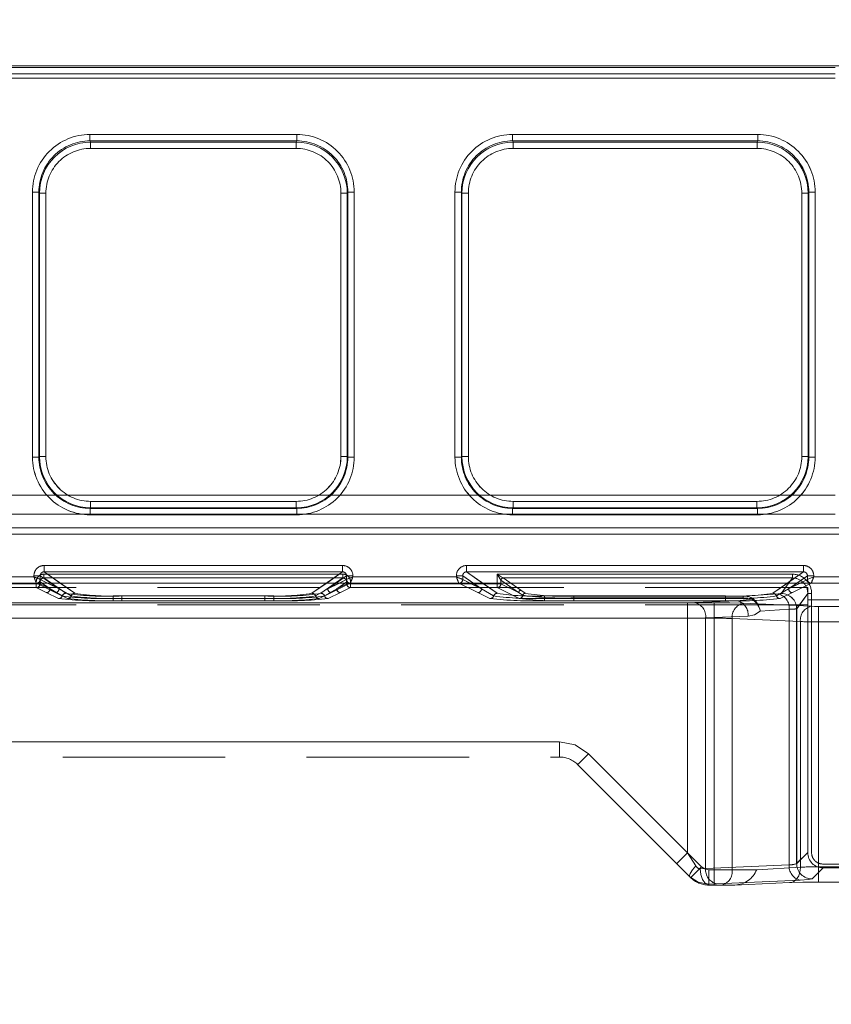
# Model space of a CAD drawing. Units: millimetres. Extents: x 0 to 507, y -3 to 297.
# Drawn here: x 183 to 190, y 241 to 249 of the extents above; entities that cross this region are included whole.
import ezdxf

# ---------------------------------------------------------------- set-up
doc = ezdxf.new("R2010")
doc.units = ezdxf.units.MM
doc.linetypes.add('HIDDEN', pattern=[1.905, 1.27, -0.635])
doc.linetypes.add('PHANTOM', pattern=[12.7, 6.35, -1.27, 1.27, -1.27, 1.27, -1.27])
doc.layers.add('FORMAT', color=7, linetype='Continuous')
doc.styles.add('SLDTEXTSTYLE4', font='TXT', dxfattribs={"width": 0.75})
doc.dimstyles.new('SLDDIMSTYLE0', dxfattribs={"dimtxt": 3, "dimasz": 3, "dimexe": 0, "dimexo": 0.0625, "dimgap": 0.75, "dimtad": 2, "dimlfac": 10, "dimrnd": 1e-09, "dimzin": 12, "dimdsep": 46, "dimtxsty": 'SLDTEXTSTYLE4', "dimsah": 1, "dimcen": 0.09, "dimadec": 0, "dimazin": 3, "dimtfac": 1, "dimtofl": 0, "dimtmove": 0, "dimatfit": 3, "dimfxl": 0, "dimfrac": 2, "dimtolj": 1, "dimtzin": 12, "dimarcsym": 0})

# ---------------------------------------------------------------- blocks, each defined once
blk = doc.blocks.new('_D_9')
at = {"layer": 'FORMAT'}
for p, q in [((102.5258, 241.3338), (102.5258, 255.0651)), ((202.5258, 244.6249), (202.5258, 255.0651)), ((102.5258, 254.0651), (202.5258, 254.0651))]:
    blk.add_line(p, q, dxfattribs=at)
for points in [[(102.5258, 254.0651), (105.5258, 253.3151), (105.5258, 254.8151)], [(202.5258, 254.0651), (199.5258, 254.8151), (199.5258, 253.3151)]]:
    blk.add_solid(points, dxfattribs=at)
at = {"layer": 'FORMAT', "insert": (146.187, 257.9323, 0.01), "char_height": 3, "attachment_point": 1, "style": 'SLDTEXTSTYLE4'}
blk.add_mtext('1000', dxfattribs=at)

msp = doc.modelspace()

# ---------------------------------------------------------------- linework, layer by layer
at = {"color": 7, "linetype": 'Continuous', "lineweight": 15}
for p, q in [((152.5258, 248.6658), (202.4258, 248.6658)), ((202.5258, 244.6249), (102.5258, 244.6249))]:
    msp.add_line(p, q, dxfattribs=at)
at = {"color": 8, "linetype": 'PHANTOM', "lineweight": 0}
for p, q in [((152.5258, 248.6514), (202.4258, 248.6514)), ((202.4258, 248.6014), (152.5258, 248.6014)), ((183.9036, 248.1289), (185.5194, 248.1289)), ((183.9036, 248.1289), (183.9036, 248.0791)), ((183.9036, 248.0791), (185.5194, 248.0791)), ((183.9084, 248.0696), (183.9036, 248.0791)), ((185.5147, 248.0696), (183.9084, 248.0696)), ((183.9084, 248.0198), (183.9084, 248.0696)), ((185.5194, 248.0791), (185.5147, 248.0696)), ((185.5147, 248.0696), (185.5147, 248.0198)), ((185.5194, 248.0791), (185.5194, 248.1289)), ((187.2036, 248.1289), (189.1194, 248.1289)), ((187.2036, 248.1289), (187.2036, 248.0791)), ((187.2036, 248.0791), (189.1194, 248.0791)), ((187.2084, 248.0696), (187.2036, 248.0791)), ((189.1146, 248.0696), (187.2084, 248.0696)), ((187.2084, 248.0198), (187.2084, 248.0696)), ((189.1146, 248.0696), (189.1194, 248.0791)), ((189.1146, 248.0696), (189.1146, 248.0198)), ((189.1194, 248.0791), (189.1194, 248.1289)), ((185.5147, 248.0198), (183.9084, 248.0198)), ((189.1146, 248.0198), (187.2084, 248.0198)), ((183.4549, 245.6078), (183.4549, 247.6789)), ((183.5049, 247.6789), (183.4549, 247.6789)), ((183.5049, 245.6078), (183.5049, 247.6789)), ((183.5094, 247.6698), (183.5049, 247.6789)), ((185.9136, 247.6698), (185.9182, 247.6789)), ((185.9182, 247.6789), (185.9182, 245.6078)), ((185.9681, 247.6789), (185.9182, 247.6789)), ((185.9681, 247.6789), (185.9681, 245.6078)), ((186.7549, 245.6078), (186.7549, 247.6789)), ((186.8049, 247.6789), (186.7549, 247.6789)), ((186.8049, 245.6078), (186.8049, 247.6789)), ((186.8049, 247.6789), (186.8094, 247.6698)), ((189.5136, 247.6698), (189.5182, 247.6789)), ((189.5182, 247.6789), (189.5182, 245.6078)), ((189.5681, 247.6789), (189.5182, 247.6789)), ((189.5681, 247.6789), (189.5681, 245.6078)), ((183.5094, 247.6698), (183.5094, 245.6123)), ((183.5094, 247.6698), (183.5594, 247.6698)), ((183.5594, 247.6698), (183.5594, 245.6123)), ((185.8636, 247.6698), (185.9136, 247.6698)), ((185.8636, 245.6123), (185.8636, 247.6698)), ((185.9136, 245.6123), (185.9136, 247.6698)), ((186.8094, 247.6698), (186.8094, 245.6123)), ((186.8094, 247.6698), (186.8594, 247.6698)), ((186.8594, 247.6698), (186.8594, 245.6123)), ((189.4637, 247.6698), (189.5136, 247.6698)), ((189.4637, 245.6123), (189.4637, 247.6698)), ((189.5136, 245.6123), (189.5136, 247.6698)), ((183.4549, 245.6078), (183.5049, 245.6078)), ((183.5094, 245.6123), (183.5049, 245.6078)), ((183.5594, 245.6123), (183.5094, 245.6123)), ((185.9136, 245.6123), (185.8636, 245.6123)), ((185.9136, 245.6123), (185.9182, 245.6078)), ((185.9182, 245.6078), (185.9681, 245.6078)), ((186.7549, 245.6078), (186.8049, 245.6078)), ((186.8094, 245.6123), (186.8049, 245.6078)), ((186.8594, 245.6123), (186.8094, 245.6123)), ((189.5136, 245.6123), (189.4637, 245.6123)), ((189.5136, 245.6123), (189.5182, 245.6078)), ((189.5182, 245.6078), (189.5681, 245.6078)), ((183.909, 245.2127), (183.9045, 245.2082)), ((183.909, 245.2127), (183.909, 245.2627)), ((183.909, 245.2627), (185.514, 245.2627)), ((183.909, 245.2127), (185.514, 245.2127)), ((185.514, 245.2627), (185.514, 245.2127)), ((185.514, 245.2127), (185.5185, 245.2082)), ((187.209, 245.2127), (187.2045, 245.2082)), ((187.209, 245.2127), (187.209, 245.2627)), ((187.209, 245.2627), (189.114, 245.2627)), ((187.209, 245.2127), (189.114, 245.2127)), ((189.114, 245.2627), (189.114, 245.2127)), ((189.114, 245.2127), (189.1185, 245.2082)), ((185.5185, 245.2082), (183.9045, 245.2082)), ((183.9045, 245.2082), (183.9045, 245.1582)), ((185.5185, 245.1582), (183.9045, 245.1582)), ((185.5185, 245.1582), (185.5185, 245.2082)), ((189.1185, 245.2082), (187.2045, 245.2082)), ((187.2045, 245.2082), (187.2045, 245.1582)), ((189.1185, 245.1582), (187.2045, 245.1582)), ((189.1185, 245.1582), (189.1185, 245.2082)), ((183.5456, 244.7619), (185.8775, 244.7619)), ((183.5456, 244.7619), (183.5456, 244.7119)), ((185.8775, 244.7119), (185.8775, 244.7619)), ((186.8456, 244.7619), (189.4775, 244.7619)), ((186.8456, 244.7619), (186.8456, 244.7119)), ((189.4775, 244.7119), (189.4775, 244.7619)), ((182.3573, 244.6727), (183.4657, 244.6727)), ((183.4657, 244.6727), (183.4657, 244.6821)), ((183.5155, 244.6821), (183.4657, 244.6821)), ((183.5155, 244.6821), (183.5155, 244.6528)), ((183.5974, 244.6249), (183.5155, 244.6821)), ((183.5456, 244.7119), (185.8775, 244.7119)), ((183.5456, 244.7119), (183.6701, 244.6249)), ((185.7529, 244.6249), (185.8775, 244.7119)), ((185.9075, 244.6821), (185.8256, 244.6249)), ((185.9075, 244.6528), (185.9075, 244.6821)), ((185.9573, 244.6821), (185.9075, 244.6821)), ((185.9573, 244.6821), (185.9573, 244.6727)), ((185.9573, 244.6727), (186.7657, 244.6727)), ((186.7657, 244.6727), (186.7657, 244.6821)), ((186.8155, 244.6821), (186.7657, 244.6821)), ((186.8155, 244.6528), (186.8155, 244.6821)), ((186.8155, 244.6821), (186.8974, 244.6249)), ((186.8456, 244.7119), (189.4775, 244.7119)), ((186.8456, 244.7119), (186.9701, 244.6249)), ((189.3529, 244.6249), (189.4775, 244.7119)), ((189.5075, 244.6821), (189.4256, 244.6249)), ((189.5075, 244.6528), (189.5075, 244.6821)), ((189.5573, 244.6821), (189.5075, 244.6821)), ((189.5573, 244.6821), (189.5573, 244.6727)), ((189.5573, 244.6727), (190.3657, 244.6727)), ((183.5155, 244.6528), (183.5156, 244.6528)), ((183.5715, 244.6249), (183.5156, 244.6528)), ((185.9074, 244.6528), (185.8516, 244.6249)), ((185.9074, 244.6528), (185.9075, 244.6528)), ((186.8155, 244.6528), (186.8156, 244.6528)), ((186.8715, 244.6249), (186.8156, 244.6528)), ((189.5074, 244.6528), (189.4516, 244.6249)), ((189.5074, 244.6528), (189.5075, 244.6528))]:
    msp.add_line(p, q, dxfattribs=at)
at = {"color": 7, "linetype": 'PHANTOM', "lineweight": 0}
for p, q in [((202.4258, 248.6514), (152.5258, 248.6514)), ((152.5258, 248.6014), (202.4258, 248.6014)), ((152.5258, 248.5676), (202.4258, 248.5676)), ((202.4258, 248.5676), (152.5258, 248.5676)), ((183.9037, 248.1289), (183.9037, 248.0791)), ((185.5194, 248.1289), (183.9037, 248.1289)), ((183.9084, 248.0696), (183.9037, 248.0791)), ((185.5194, 248.0791), (183.9037, 248.0791)), ((183.9084, 248.0198), (183.9084, 248.0696)), ((185.5147, 248.0696), (183.9084, 248.0696)), ((185.5194, 248.0791), (185.5147, 248.0696)), ((185.5147, 248.0198), (185.5147, 248.0696)), ((185.5194, 248.1289), (185.5194, 248.0791)), ((187.2037, 248.0791), (187.2037, 248.1289)), ((189.1194, 248.1289), (187.2037, 248.1289)), ((187.2084, 248.0696), (187.2037, 248.0791)), ((189.1194, 248.0791), (187.2037, 248.0791)), ((187.2084, 248.0696), (187.2084, 248.0198)), ((189.1147, 248.0696), (187.2084, 248.0696)), ((189.1194, 248.0791), (189.1147, 248.0696)), ((189.1147, 248.0198), (189.1147, 248.0696)), ((189.1194, 248.1289), (189.1194, 248.0791)), ((183.9084, 248.0198), (185.5147, 248.0198)), ((187.2084, 248.0198), (189.1147, 248.0198)), ((183.455, 247.6789), (183.5049, 247.6789)), ((183.455, 247.6789), (183.455, 245.6078)), ((183.5049, 247.6789), (183.5095, 247.6698)), ((183.5049, 247.6789), (183.5049, 245.6078)), ((185.9136, 247.6698), (185.9182, 247.6789)), ((185.9182, 245.6078), (185.9182, 247.6789)), ((185.9182, 247.6789), (185.9681, 247.6789)), ((185.9681, 245.6078), (185.9681, 247.6789)), ((186.755, 247.6789), (186.8049, 247.6789)), ((186.755, 247.6789), (186.755, 245.6078)), ((186.8049, 247.6789), (186.8095, 247.6698)), ((186.8049, 247.6789), (186.8049, 245.6078)), ((189.5136, 247.6698), (189.5182, 247.6789)), ((189.5182, 245.6078), (189.5182, 247.6789)), ((189.5681, 247.6789), (189.5182, 247.6789)), ((189.5681, 245.6078), (189.5681, 247.6789)), ((183.5594, 247.6698), (183.5095, 247.6698)), ((183.5095, 247.6698), (183.5095, 245.6123)), ((183.5594, 245.6123), (183.5594, 247.6698)), ((185.8637, 247.6698), (185.8637, 245.6123)), ((185.9136, 247.6698), (185.8637, 247.6698)), ((185.9136, 245.6123), (185.9136, 247.6698)), ((186.8594, 247.6698), (186.8095, 247.6698)), ((186.8095, 247.6698), (186.8095, 245.6123)), ((186.8594, 245.6123), (186.8594, 247.6698)), ((189.4637, 247.6698), (189.4637, 245.6123)), ((189.4637, 247.6698), (189.5136, 247.6698)), ((189.5136, 245.6123), (189.5136, 247.6698)), ((183.455, 245.6078), (183.5049, 245.6078)), ((183.5095, 245.6123), (183.5049, 245.6078)), ((183.5594, 245.6123), (183.5095, 245.6123)), ((185.8637, 245.6123), (185.9136, 245.6123)), ((185.9182, 245.6078), (185.9136, 245.6123)), ((185.9681, 245.6078), (185.9182, 245.6078)), ((186.755, 245.6078), (186.8049, 245.6078)), ((186.8095, 245.6123), (186.8049, 245.6078)), ((186.8594, 245.6123), (186.8095, 245.6123)), ((189.4637, 245.6123), (189.5136, 245.6123)), ((189.5182, 245.6078), (189.5136, 245.6123)), ((189.5681, 245.6078), (189.5182, 245.6078)), ((202.4258, 245.3103), (152.5258, 245.3103)), ((152.5258, 245.3103), (202.4258, 245.3103)), ((183.9045, 245.2082), (183.9091, 245.2127)), ((185.514, 245.2627), (183.9091, 245.2627)), ((183.9091, 245.2627), (183.9091, 245.2127)), ((183.9091, 245.2127), (185.514, 245.2127)), ((185.514, 245.2627), (185.514, 245.2127)), ((185.514, 245.2127), (185.5186, 245.2082)), ((187.2045, 245.2082), (187.2091, 245.2127)), ((189.114, 245.2627), (187.2091, 245.2627)), ((187.2091, 245.2627), (187.2091, 245.2127)), ((187.2091, 245.2127), (189.114, 245.2127)), ((189.114, 245.2627), (189.114, 245.2127)), ((189.114, 245.2127), (189.1186, 245.2082)), ((152.5258, 245.163), (202.4258, 245.163)), ((202.4258, 245.163), (152.5258, 245.163)), ((183.9045, 245.2082), (185.5186, 245.2082)), ((183.9045, 245.1582), (183.9045, 245.2082)), ((183.9045, 245.1582), (185.5186, 245.1582)), ((185.5186, 245.1582), (185.5186, 245.2082)), ((187.2045, 245.2082), (189.1186, 245.2082)), ((187.2045, 245.1582), (187.2045, 245.2082)), ((187.2045, 245.1582), (189.1186, 245.1582)), ((189.1186, 245.1582), (189.1186, 245.2082)), ((189.7588, 245.0557), (165.1928, 245.0557)), ((165.1928, 245.0557), (189.7588, 245.0557)), ((165.1928, 245.0057), (189.7588, 245.0057)), ((189.7588, 245.0057), (165.1928, 245.0057)), ((183.5456, 244.7619), (183.5456, 244.7119)), ((185.8775, 244.7619), (183.5456, 244.7619)), ((185.8775, 244.7619), (185.8775, 244.7119)), ((186.8456, 244.7619), (186.8456, 244.7119)), ((189.4775, 244.7619), (186.8456, 244.7619)), ((189.4775, 244.7619), (189.4775, 244.7119)), ((183.4657, 244.6727), (182.3574, 244.6727)), ((183.4657, 244.6821), (183.5155, 244.6821)), ((183.4657, 244.6821), (183.4657, 244.6727)), ((183.6622, 244.5796), (183.5155, 244.6821)), ((183.5155, 244.6821), (183.5155, 244.6528)), ((183.5439, 244.6642), (183.5439, 244.6941)), ((185.8791, 244.6941), (183.5439, 244.6941)), ((183.544, 244.6941), (185.8791, 244.6941)), ((183.544, 244.6941), (183.544, 244.6642)), ((183.5456, 244.7119), (183.7852, 244.5445)), ((185.8775, 244.7119), (183.5456, 244.7119)), ((185.6379, 244.5445), (185.8775, 244.7119)), ((185.7609, 244.5796), (185.9076, 244.6821)), ((185.8791, 244.6941), (185.8791, 244.6642)), ((185.8791, 244.6941), (185.8791, 244.6642)), ((185.9574, 244.6821), (185.9076, 244.6821)), ((185.9076, 244.6528), (185.9076, 244.6821)), ((185.9574, 244.6727), (185.9574, 244.6821)), ((186.7657, 244.6727), (185.9574, 244.6727)), ((186.7657, 244.6821), (186.8155, 244.6821)), ((186.7657, 244.6821), (186.7657, 244.6727)), ((186.8155, 244.6821), (186.9622, 244.5796)), ((186.8155, 244.6528), (186.8155, 244.6821)), ((186.8456, 244.7119), (187.0852, 244.5445)), ((189.4775, 244.7119), (186.8456, 244.7119)), ((187.084, 244.6941), (187.084, 244.6187)), ((189.3905, 244.6941), (187.084, 244.6941)), ((187.0841, 244.6941), (189.3905, 244.6941)), ((187.0841, 244.6187), (187.0841, 244.6941)), ((189.2379, 244.5445), (189.4775, 244.7119)), ((189.3609, 244.5796), (189.5076, 244.6821)), ((189.3905, 244.6941), (189.3905, 244.6642)), ((189.3905, 244.6941), (189.3905, 244.6642)), ((189.5574, 244.6821), (189.5076, 244.6821)), ((189.5076, 244.6528), (189.5076, 244.6821)), ((189.5574, 244.6727), (189.5574, 244.6821)), ((190.3657, 244.6727), (189.5574, 244.6727)), ((183.4857, 244.6228), (182.3373, 244.6228)), ((183.4857, 244.6228), (182.3374, 244.6228)), ((183.484, 244.6187), (182.339, 244.6187)), ((182.339, 244.6187), (183.4841, 244.6187)), ((183.484, 244.6187), (183.484, 244.5887)), ((183.5139, 244.6187), (183.484, 244.6187)), ((183.4841, 244.6187), (183.5139, 244.6187)), ((183.4841, 244.5887), (183.4841, 244.6187)), ((183.6322, 244.5497), (183.4857, 244.6228)), ((183.6323, 244.5497), (183.4857, 244.6228)), ((183.5139, 244.6343), (183.5921, 244.5796)), ((183.5139, 244.6343), (183.5139, 244.6187)), ((183.5139, 244.6343), (183.5139, 244.6187)), ((183.5922, 244.5796), (183.5139, 244.6343)), ((183.5139, 244.6187), (183.5921, 244.5796)), ((183.5922, 244.5796), (183.5139, 244.6187)), ((183.5155, 244.6528), (183.5156, 244.6528)), ((183.5156, 244.6528), (183.6622, 244.5796)), ((183.5439, 244.6642), (183.7151, 244.5445)), ((185.8791, 244.6642), (183.5439, 244.6642)), ((183.544, 244.6642), (185.8791, 244.6642)), ((183.544, 244.6642), (183.7152, 244.5445)), ((183.6621, 244.5796), (183.5715, 244.6249)), ((183.6621, 244.5796), (183.5974, 244.6249)), ((183.6701, 244.6249), (183.7851, 244.5445)), ((185.6379, 244.5445), (185.7529, 244.6249)), ((185.7079, 244.5445), (185.8791, 244.6642)), ((185.7079, 244.5445), (185.8791, 244.6642)), ((185.7609, 244.5796), (185.9075, 244.6528)), ((185.8256, 244.6249), (185.7609, 244.5796)), ((185.8516, 244.6249), (185.7609, 244.5796)), ((185.9373, 244.6228), (185.7908, 244.5497)), ((185.9374, 244.6228), (185.7908, 244.5497)), ((185.8309, 244.5796), (185.9091, 244.6343)), ((185.9092, 244.6343), (185.8309, 244.5796)), ((185.8309, 244.5796), (185.9091, 244.6187)), ((185.9092, 244.6187), (185.8309, 244.5796)), ((185.9075, 244.6528), (185.9076, 244.6528)), ((185.9091, 244.6187), (185.9091, 244.6343)), ((185.939, 244.6187), (185.9091, 244.6187)), ((185.9092, 244.6187), (185.9092, 244.6343)), ((185.9092, 244.6187), (185.939, 244.6187)), ((186.7857, 244.6228), (185.9373, 244.6228)), ((186.7857, 244.6228), (185.9374, 244.6228)), ((185.939, 244.5887), (185.939, 244.6187)), ((187.084, 244.6187), (185.939, 244.6187)), ((185.939, 244.6187), (187.0841, 244.6187)), ((185.939, 244.6187), (185.939, 244.5887)), ((186.9322, 244.5497), (186.7857, 244.6228)), ((186.9323, 244.5497), (186.7857, 244.6228)), ((186.8155, 244.6528), (186.8156, 244.6528)), ((186.8156, 244.6528), (186.9622, 244.5796)), ((186.9621, 244.5796), (186.8715, 244.6249)), ((186.8974, 244.6249), (186.9621, 244.5796)), ((186.9701, 244.6249), (187.0851, 244.5445)), ((187.084, 244.6187), (187.084, 244.5887)), ((187.1139, 244.6187), (187.084, 244.6187)), ((187.0841, 244.6187), (187.1139, 244.6187)), ((187.0841, 244.5887), (187.0841, 244.6187)), ((187.114, 244.6462), (187.1139, 244.6463)), ((187.1139, 244.6463), (187.1139, 244.6187)), ((187.1139, 244.6463), (187.1139, 244.6187)), ((187.1141, 244.6462), (187.1139, 244.6463)), ((187.1139, 244.6187), (187.2519, 244.5498)), ((187.252, 244.5498), (187.1139, 244.6187)), ((187.114, 244.6462), (187.2519, 244.5498)), ((187.252, 244.5498), (187.1141, 244.6462)), ((187.132, 244.6642), (187.2699, 244.5678)), ((189.3905, 244.6642), (187.132, 244.6642)), ((187.132, 244.6642), (189.3905, 244.6642)), ((187.132, 244.6642), (187.2699, 244.5678)), ((189.2379, 244.5445), (189.3529, 244.6249)), ((189.304, 244.5431), (189.3905, 244.6642)), ((189.3041, 244.5431), (189.3905, 244.6642)), ((189.3609, 244.5796), (189.5075, 244.6528)), ((189.4256, 244.6249), (189.3609, 244.5796)), ((189.4516, 244.6249), (189.3609, 244.5796)), ((189.5373, 244.6228), (189.3908, 244.5497)), ((189.5374, 244.6228), (189.3908, 244.5497)), ((189.5075, 244.6528), (189.5076, 244.6528)), ((190.3857, 244.6228), (189.5373, 244.6228)), ((190.3857, 244.6228), (189.5374, 244.6228)), ((183.484, 244.5887), (182.339, 244.5887)), ((182.339, 244.5887), (183.4841, 244.5887)), ((183.484, 244.5887), (183.5623, 244.5497)), ((183.4841, 244.5887), (183.5623, 244.5497)), ((183.5623, 244.5497), (183.6584, 244.5032)), ((183.5623, 244.5497), (183.6584, 244.5032)), ((183.6868, 244.5238), (183.5921, 244.5796)), ((183.6868, 244.5238), (183.5922, 244.5796)), ((183.7284, 244.5032), (183.6322, 244.5497)), ((183.7284, 244.5032), (183.6323, 244.5497)), ((183.6621, 244.5796), (183.7568, 244.5238)), ((183.6622, 244.5796), (183.7568, 244.5238)), ((184.0837, 244.5239), (184.0837, 244.5051)), ((184.0837, 244.5239), (185.3393, 244.5239)), ((184.0838, 244.5239), (185.3393, 244.5239)), ((184.0838, 244.5051), (184.0838, 244.5239)), ((184.1537, 244.5239), (185.2693, 244.5239)), ((184.1537, 244.5051), (184.1537, 244.5239)), ((184.1538, 244.5051), (184.1538, 244.5239)), ((184.1538, 244.5239), (185.2693, 244.5239)), ((185.2693, 244.5239), (185.2693, 244.5051)), ((185.2693, 244.5051), (185.2693, 244.5239)), ((185.3393, 244.5051), (185.3393, 244.5239)), ((185.3393, 244.5051), (185.3393, 244.5239)), ((185.6663, 244.5238), (185.7609, 244.5796)), ((185.6663, 244.5238), (185.7609, 244.5796)), ((185.7908, 244.5497), (185.6946, 244.5032)), ((185.7908, 244.5497), (185.6947, 244.5032)), ((185.8309, 244.5796), (185.7363, 244.5238)), ((185.8309, 244.5796), (185.7363, 244.5238)), ((185.7646, 244.5032), (185.8608, 244.5497)), ((185.7647, 244.5032), (185.8608, 244.5497)), ((185.8608, 244.5497), (185.939, 244.5887)), ((185.8608, 244.5497), (185.939, 244.5887)), ((187.084, 244.5887), (185.939, 244.5887)), ((185.939, 244.5887), (187.0841, 244.5887)), ((187.0284, 244.5032), (186.9322, 244.5497)), ((187.0284, 244.5032), (186.9323, 244.5497)), ((186.9621, 244.5796), (187.0568, 244.5238)), ((186.9622, 244.5796), (187.0568, 244.5238)), ((187.084, 244.5887), (187.2555, 244.5031)), ((187.0841, 244.5887), (187.2555, 244.5031)), ((187.2519, 244.5498), (187.285, 244.5289)), ((187.2851, 244.5289), (187.252, 244.5498)), ((187.2699, 244.5678), (187.3028, 244.5444)), ((187.2699, 244.5678), (187.3028, 244.5444)), ((187.4537, 244.5239), (188.8693, 244.5239)), ((187.4537, 244.5051), (187.4537, 244.5239)), ((187.4538, 244.5051), (187.4538, 244.5239)), ((187.4538, 244.5239), (188.8693, 244.5239)), ((187.6839, 244.523), (187.6839, 244.5091)), ((187.6839, 244.523), (189.0059, 244.523)), ((187.6839, 244.523), (189.006, 244.523)), ((187.6839, 244.523), (187.6839, 244.5091)), ((188.8693, 244.5239), (188.8693, 244.5051)), ((188.8693, 244.5051), (188.8693, 244.5239)), ((189.0059, 244.523), (189.2807, 244.5398)), ((189.0059, 244.5091), (189.0059, 244.523)), ((189.006, 244.523), (189.2807, 244.5398)), ((189.006, 244.523), (189.006, 244.5091)), ((189.2663, 244.5238), (189.3609, 244.5796)), ((189.2663, 244.5238), (189.3609, 244.5796)), ((189.3908, 244.5497), (189.2946, 244.5032)), ((189.3908, 244.5497), (189.2947, 244.5032)), ((189.4239, 244.4233), (189.5103, 244.5442)), ((189.424, 244.4233), (189.5103, 244.5442)), ((189.5103, 242.5195), (189.5103, 244.5442)), ((189.5103, 244.5442), (189.5402, 244.5442)), ((189.5403, 244.5442), (189.5103, 244.5442)), ((189.5402, 242.5195), (189.5402, 244.5442)), ((189.5403, 244.5442), (189.5403, 242.5195)), ((177.7657, 244.4705), (188.7787, 244.4705)), ((188.5716, 244.4705), (177.7657, 244.4705)), ((188.5716, 244.4705), (177.7657, 244.4705)), ((177.7657, 244.4705), (188.7787, 244.4705)), ((184.0837, 244.4863), (184.0837, 244.5051)), ((184.0837, 244.5051), (185.3393, 244.5051)), ((184.0837, 244.4863), (185.3393, 244.4863)), ((184.0838, 244.5051), (184.0838, 244.4863)), ((185.3393, 244.5051), (184.0838, 244.5051)), ((184.0838, 244.4863), (185.3393, 244.4863)), ((184.1537, 244.5051), (184.1537, 244.4863)), ((185.2693, 244.5051), (184.1537, 244.5051)), ((185.2693, 244.4863), (184.1537, 244.4863)), ((184.1538, 244.5051), (184.1538, 244.4863)), ((184.1538, 244.5051), (185.2693, 244.5051)), ((185.2693, 244.4863), (184.1538, 244.4863)), ((185.2693, 244.4863), (185.2693, 244.5051)), ((185.2693, 244.5051), (185.2693, 244.4863)), ((185.3393, 244.5051), (185.3393, 244.4863)), ((185.3393, 244.5051), (185.3393, 244.4863)), ((187.4537, 244.5051), (187.4537, 244.4863)), ((188.8693, 244.5051), (187.4537, 244.5051)), ((188.8693, 244.4863), (187.4537, 244.4863)), ((187.4538, 244.5051), (187.4538, 244.4863)), ((187.4538, 244.5051), (188.8693, 244.5051)), ((188.8693, 244.4863), (187.4538, 244.4863)), ((187.6839, 244.486), (187.6839, 244.5091)), ((187.6839, 244.5091), (189.0059, 244.5091)), ((187.6839, 244.5091), (187.6839, 244.486)), ((189.006, 244.5091), (187.6839, 244.5091)), ((187.6839, 244.486), (188.9595, 244.486)), ((187.6839, 244.486), (188.9595, 244.486)), ((188.5716, 244.3506), (188.5716, 244.4705)), ((188.5716, 244.4705), (188.5716, 244.3506)), ((188.9595, 244.486), (188.6281, 244.4715)), ((188.9595, 244.486), (188.6282, 244.4715)), ((188.7787, 244.4705), (188.7787, 244.3506)), ((188.7787, 244.4705), (188.7787, 244.3506)), ((188.8693, 244.4863), (188.8693, 244.5051)), ((188.8693, 244.5051), (188.8693, 244.4863)), ((189.0755, 244.4987), (188.9595, 244.486)), ((188.9595, 244.486), (189.0755, 244.4987)), ((189.0049, 244.4664), (189.5378, 244.4432)), ((189.005, 244.4664), (189.5378, 244.4432)), ((189.5944, 244.4421), (189.8865, 244.4421)), ((189.5944, 244.3223), (189.5944, 244.4421)), ((189.5944, 244.4421), (189.5944, 244.3223)), ((189.5944, 244.4421), (189.8866, 244.4421)), ((188.713, 244.3517), (189.0444, 244.3661)), ((189.0444, 244.3661), (188.713, 244.3517)), ((189.1401, 244.4062), (189.3655, 244.42)), ((189.3656, 244.42), (189.1401, 244.4062)), ((189.3655, 244.42), (189.3655, 242.4239)), ((189.3656, 242.4239), (189.3656, 244.42)), ((189.4239, 242.4332), (189.4239, 244.4233)), ((189.424, 242.4332), (189.424, 244.4233)), ((188.7787, 244.3506), (177.7667, 244.3506)), ((177.7667, 244.3506), (188.5716, 244.3506)), ((188.5716, 244.3506), (177.7668, 244.3506)), ((177.7668, 244.3506), (188.7787, 244.3506)), ((188.5716, 244.3506), (188.5716, 242.5181)), ((188.5716, 244.3506), (188.5716, 242.5181)), ((188.713, 242.3954), (188.713, 244.3517)), ((188.713, 242.3954), (188.713, 244.3517)), ((188.7787, 244.3506), (188.7787, 242.3855)), ((188.7787, 244.3506), (188.7787, 242.3855)), ((189.4529, 244.3233), (188.9201, 244.3465)), ((188.9201, 244.3465), (188.9201, 242.3855)), ((188.9201, 244.3465), (189.453, 244.3233)), ((188.9201, 244.3465), (188.9201, 242.3855)), ((189.4529, 242.4042), (189.4529, 244.3233)), ((189.453, 242.4042), (189.453, 244.3233)), ((189.8865, 244.3223), (189.5944, 244.3223)), ((189.5944, 242.4083), (189.5944, 244.3223)), ((189.5944, 244.3223), (189.8866, 244.3223)), ((189.5944, 242.4083), (189.5944, 244.3223)), ((187.5716, 243.3855), (177.8739, 243.3855)), ((187.5716, 243.3855), (177.874, 243.3855)), ((187.5716, 243.3855), (177.8808, 243.3855)), ((187.5716, 243.3855), (177.8808, 243.3855)), ((187.5716, 243.2655), (187.5716, 243.3855)), ((187.5716, 243.2655), (187.5716, 243.3855)), ((187.5716, 243.2655), (187.5716, 243.3855)), ((187.5716, 243.3855), (187.5716, 243.2655)), ((188.6807, 242.4089), (187.7978, 243.2918)), ((188.5716, 242.5181), (187.7978, 243.2918)), ((188.5716, 242.5181), (187.7979, 243.2918)), ((188.6807, 242.4089), (187.7979, 243.2918)), ((189.5103, 242.5195), (189.4239, 242.4332)), ((189.5103, 242.5195), (189.424, 242.4332)), ((188.5716, 242.5181), (188.6356, 242.4155)), ((188.6357, 242.4155), (188.5716, 242.5181)), ((188.713, 242.3954), (188.6704, 242.3931)), ((188.713, 242.3954), (188.6704, 242.3931)), ((188.713, 242.3954), (189.3655, 242.4239)), ((189.3656, 242.4239), (188.713, 242.3954)), ((188.7787, 242.3855), (188.7372, 242.3855)), ((188.7372, 242.2655), (188.7372, 242.3855)), ((188.7373, 242.3855), (188.7787, 242.3855)), ((188.7373, 242.3855), (188.7373, 242.2655)), ((188.9201, 242.3855), (188.7787, 242.3855)), ((188.7787, 242.3855), (188.7787, 242.2655)), ((188.9201, 242.3855), (188.7787, 242.3855)), ((188.7787, 242.2655), (188.7787, 242.3855)), ((188.9201, 242.3855), (189.1115, 242.3855)), ((188.9201, 242.3855), (189.1115, 242.3855)), ((189.5438, 242.3133), (189.6301, 242.3996)), ((189.5438, 242.3133), (189.6302, 242.3996)), ((189.5944, 242.4083), (189.5944, 242.2884)), ((189.8865, 242.4083), (189.5944, 242.4083)), ((189.8866, 242.4083), (189.5944, 242.4083)), ((189.5944, 242.2884), (189.5944, 242.4083)), ((193.8929, 242.4296), (189.6301, 242.4296)), ((189.6302, 242.4296), (193.8929, 242.4296)), ((188.7978, 242.2755), (189.4504, 242.304)), ((188.7979, 242.2755), (189.4504, 242.304)), ((188.7297, 242.2732), (188.7978, 242.2755)), ((188.7297, 242.2732), (188.7979, 242.2755)), ((188.7374, 242.2655), (188.7297, 242.2732)), ((188.7375, 242.2655), (188.7297, 242.2732))]:
    msp.add_line(p, q, dxfattribs=at)
at = {"color": 7, "linetype": 'HIDDEN', "lineweight": 0}
for p, q in [((187.084, 244.6941), (187.1139, 244.6463)), ((183.4932, 244.6243), (183.4856, 244.6229)), ((183.4857, 244.6228), (183.4856, 244.6229)), ((185.9374, 244.6229), (185.9373, 244.6228)), ((186.7932, 244.6243), (186.7856, 244.6229)), ((186.7857, 244.6228), (186.7856, 244.6229)), ((187.132, 244.6642), (187.1318, 244.6642)), ((189.5374, 244.6229), (189.5373, 244.6228)), ((189.5103, 244.5899), (165.4414, 244.5899)), ((189.5103, 244.4939), (189.5103, 244.5899)), ((189.5103, 244.4546), (165.4414, 244.4546)), ((189.5103, 244.4939), (194.0128, 244.4939)), ((189.5103, 242.5195), (189.5103, 244.4939)), ((177.9758, 243.2655), (187.5716, 243.2655)), ((187.713, 243.2069), (188.5958, 242.3241)), ((189.1115, 242.3855), (189.4529, 242.4042)), ((193.8929, 242.3996), (189.6302, 242.3996)), ((189.8865, 242.2884), (189.5944, 242.2884)), ((188.7372, 242.2655), (188.7787, 242.2655)), ((188.8352, 242.2655), (188.7787, 242.2655)), ((188.8352, 242.2655), (188.9418, 242.2655)), ((189.3681, 242.2844), (188.9418, 242.2655))]:
    msp.add_line(p, q, dxfattribs=at)
at = {"color": 7, "linetype": 'Continuous', "lineweight": 15, "flags": 128}
for points in [[(183.4657, 244.6727), (183.4771, 244.6682), (183.4866, 244.6645), (183.4995, 244.6592), (183.5108, 244.6547), (183.5155, 244.6528)], [(185.9573, 244.6727), (185.9528, 244.6613), (185.9491, 244.6519), (185.9438, 244.639), (185.9393, 244.6276), (185.9374, 244.6229)], [(186.7657, 244.6727), (186.7771, 244.6682), (186.7866, 244.6645), (186.7995, 244.6592), (186.8108, 244.6547), (186.8155, 244.6528)], [(189.5573, 244.6727), (189.5528, 244.6613), (189.5491, 244.6519), (189.5438, 244.639), (189.5393, 244.6276), (189.5374, 244.6229)]]:
    msp.add_lwpolyline(points, dxfattribs=at)
at = {"color": 7, "linetype": 'HIDDEN', "lineweight": 0, "flags": 128}
for points in [[(183.4657, 244.6727), (183.4703, 244.6613), (183.474, 244.6519), (183.4792, 244.639), (183.4837, 244.6276), (183.4857, 244.6229)], [(185.9574, 244.6727), (185.946, 244.6682), (185.9365, 244.6645), (185.9236, 244.6592), (185.9123, 244.6547), (185.9076, 244.6528)], [(186.7657, 244.6727), (186.7703, 244.6613), (186.774, 244.6519), (186.7792, 244.639), (186.7837, 244.6276), (186.7857, 244.6229)], [(187.1318, 244.6642), (187.1303, 244.6651), (187.1273, 244.6671), (187.1165, 244.6738), (187.1008, 244.6836), (187.084, 244.6941)], [(189.5574, 244.6727), (189.546, 244.6682), (189.5365, 244.6645), (189.5236, 244.6592), (189.5123, 244.6547), (189.5076, 244.6528)], [(188.6356, 242.4155), (188.6096, 242.3836), (188.5926, 242.356), (188.5872, 242.3401), (188.5892, 242.3307)], [(189.5944, 242.2884), (189.4719, 242.2874), (189.3681, 242.2844)]]:
    msp.add_lwpolyline(points, dxfattribs=at)
at = {"color": 7, "linetype": 'PHANTOM', "lineweight": 0, "flags": 128}
for points in [[(189.2807, 244.5398), (189.2973, 244.5413), (189.304, 244.5431)], [(189.2807, 244.5398), (189.2974, 244.5413), (189.3041, 244.5431)], [(188.5716, 244.4705), (188.6022, 244.4708), (188.6281, 244.4715)], [(188.5716, 244.4705), (188.6022, 244.4708), (188.6282, 244.4715)], [(188.7787, 244.4705), (188.9011, 244.4695), (189.0049, 244.4664)], [(188.7787, 244.4705), (188.9012, 244.4695), (189.005, 244.4664)], [(189.0059, 244.5091), (189.0424, 244.5069), (189.0755, 244.4987)], [(189.0755, 244.4987), (189.0424, 244.5069), (189.006, 244.5091)], [(189.0824, 244.503), (189.0791, 244.5014), (189.0755, 244.4987)], [(189.5944, 244.4421), (189.5637, 244.4424), (189.5378, 244.4432)], [(189.5944, 244.4421), (189.5638, 244.4424), (189.5378, 244.4432)], [(189.1401, 244.4062), (189.0958, 244.3776), (189.0444, 244.3661)], [(189.0444, 244.3661), (189.0958, 244.3776), (189.1401, 244.4062)], [(187.7978, 243.2918), (187.694, 243.3612), (187.5716, 243.3855)], [(187.7978, 243.2918), (187.694, 243.3612), (187.5716, 243.3855)], [(187.7979, 243.2918), (187.6941, 243.3612), (187.5716, 243.3855)], [(187.7979, 243.2918), (187.6941, 243.3612), (187.5716, 243.3855)], [(187.713, 243.2069), (187.7146, 243.2086), (187.7194, 243.2134), (187.7273, 243.2212), (187.7378, 243.2318), (187.7507, 243.2446), (187.7654, 243.2593), (187.7813, 243.2752), (187.7978, 243.2918)], [(187.7978, 243.2918), (187.7813, 243.2752), (187.7654, 243.2593), (187.7507, 243.2446), (187.7378, 243.2318), (187.7273, 243.2212), (187.7194, 243.2134), (187.7146, 243.2086), (187.713, 243.2069)], [(187.713, 243.2069), (187.7147, 243.2086), (187.7195, 243.2134), (187.7273, 243.2212), (187.7379, 243.2318), (187.7507, 243.2446), (187.7654, 243.2593), (187.7813, 243.2752), (187.7979, 243.2918)], [(187.7979, 243.2918), (187.7813, 243.2752), (187.7654, 243.2593), (187.7507, 243.2446), (187.7379, 243.2318), (187.7273, 243.2212), (187.7195, 243.2134), (187.7147, 243.2086), (187.713, 243.2069)], [(188.5716, 242.5181), (188.5391, 242.4856), (188.5116, 242.4581), (188.4932, 242.4397), (188.4867, 242.4332)], [(188.4867, 242.4332), (188.4932, 242.4397), (188.5116, 242.4581), (188.5391, 242.4856), (188.5716, 242.5181)], [(188.5958, 242.3241), (188.5975, 242.3257), (188.6023, 242.3306), (188.6101, 242.3384), (188.6207, 242.3489), (188.6335, 242.3618), (188.6482, 242.3765), (188.6641, 242.3924), (188.6807, 242.4089)], [(188.6807, 242.4089), (188.6642, 242.3924), (188.6482, 242.3765), (188.6336, 242.3618), (188.6207, 242.3489), (188.6102, 242.3384), (188.6023, 242.3306), (188.5975, 242.3257), (188.5959, 242.3241)], [(188.6704, 242.3931), (188.6756, 242.3483), (188.6885, 242.3099), (188.7075, 242.2837), (188.7297, 242.2732)], [(188.6704, 242.3931), (188.6756, 242.3483), (188.6886, 242.3099), (188.7076, 242.2836), (188.7297, 242.2732)], [(188.7372, 242.3855), (188.7066, 242.3916), (188.6807, 242.4089)], [(188.6807, 242.4089), (188.7067, 242.3916), (188.7373, 242.3855)], [(189.3681, 242.2844), (189.385, 242.286), (189.4012, 242.2924), (189.4161, 242.3032), (189.429, 242.3181), (189.4396, 242.3365), (189.4472, 242.3575), (189.4518, 242.3804), (189.4529, 242.4042)], [(189.453, 242.4042), (189.4518, 242.3804), (189.4473, 242.3575), (189.4396, 242.3365), (189.4291, 242.3181), (189.4161, 242.3032), (189.4012, 242.2924), (189.385, 242.286), (189.3681, 242.2844)], [(188.5892, 242.3307), (188.6542, 242.2876), (188.7297, 242.2732)], [(188.5893, 242.3307), (188.6542, 242.2876), (188.7297, 242.2732)], [(189.4504, 242.304), (189.517, 242.3083), (189.5438, 242.3133)], [(189.4504, 242.304), (189.5171, 242.3083), (189.5438, 242.3133)]]:
    msp.add_lwpolyline(points, dxfattribs=at)
at = {"color": 8, "linetype": 'PHANTOM', "lineweight": 0}
for centre, radius, start, end in [((183.904, 247.6798), 0.4491, 90.04558, 180.11839), ((183.9041, 247.6799), 0.3992, 90.06559, 180.13964), ((183.909, 247.67), 0.3995, 90.08261, 180.0398), ((185.5142, 247.6701), 0.3994, 359.94662, 89.93011), ((185.519, 247.6798), 0.4491, 359.88161, 89.95442), ((185.5191, 247.68), 0.3991, 359.83733, 89.95745), ((187.204, 247.6798), 0.4491, 90.04632, 180.11764), ((187.2041, 247.6799), 0.3992, 90.06559, 180.13964), ((187.209, 247.67), 0.3995, 90.08261, 180.0398), ((189.1142, 247.6701), 0.3994, 359.94662, 89.93097), ((189.119, 247.6798), 0.4491, 359.88161, 89.95442), ((189.1191, 247.68), 0.3991, 359.83768, 89.95709), ((183.9087, 247.6705), 0.3493, 90.04538, 180.11826), ((185.5144, 247.6705), 0.3493, 359.88073, 89.95466), ((187.2087, 247.6705), 0.3493, 90.04538, 180.11826), ((189.1144, 247.6705), 0.3493, 359.88174, 89.95462), ((183.9043, 245.6076), 0.4494, 179.98136, 270.01895), ((183.9043, 245.6076), 0.3994, 179.96837, 270.03166), ((183.9091, 245.6124), 0.3996, 180.00356, 269.99644), ((183.9089, 245.6122), 0.3496, 179.98161, 270.01803), ((185.514, 245.6124), 0.3996, 270.00367, 359.99633), ((185.5141, 245.6122), 0.3495, 269.98096, 0.01941), ((185.5187, 245.6076), 0.4494, 269.98105, 0.01864), ((185.5188, 245.6076), 0.3994, 269.9685, 0.03148), ((187.2044, 245.6077), 0.4494, 179.98246, 270.01784), ((187.2043, 245.6076), 0.3994, 179.96917, 270.03085), ((187.2091, 245.6124), 0.3996, 180.00388, 269.99612), ((187.2089, 245.6122), 0.3496, 179.98216, 270.01747), ((189.114, 245.6124), 0.3996, 270.00367, 359.99633), ((189.1141, 245.6122), 0.3496, 269.98253, 0.01784), ((189.1187, 245.6076), 0.4494, 269.98137, 0.01833), ((189.1188, 245.6076), 0.3994, 269.96898, 0.03099), ((183.5454, 244.6821), 0.0797, 89.89309, 179.99698), ((185.8776, 244.6821), 0.0797, 0.00059, 90.10934), ((186.8454, 244.6821), 0.0797, 89.89485, 179.99522), ((189.4776, 244.6821), 0.0797, 0.00478, 90.10515), ((183.5451, 244.6824), 0.0296, 89.08149, 180.43166), ((185.878, 244.6824), 0.0296, 359.50416, 90.9827), ((186.8451, 244.6824), 0.0296, 89.07116, 180.45334), ((189.478, 244.6824), 0.0296, 359.4993, 90.9762), ((183.4855, 244.6528), 0.0301, 270.33108, 359.83295), ((185.9375, 244.6528), 0.0301, 180.17183, 269.66414), ((185.9377, 244.6531), 0.0302, 180.56847, 269.43153), ((186.7855, 244.6528), 0.0301, 270.33108, 359.83295), ((189.5375, 244.6528), 0.0301, 180.16705, 269.66892), ((189.5377, 244.6531), 0.0302, 180.59158, 269.41984)]:
    msp.add_arc(centre, radius, start, end, dxfattribs=at)
at = {"color": 7, "linetype": 'PHANTOM', "lineweight": 0}
for centre, radius, start, end in [((183.904, 247.6798), 0.4491, 90.04558, 180.11839), ((183.9041, 247.6799), 0.3992, 90.0671, 180.13727), ((183.9089, 247.6701), 0.3994, 90.06958, 180.05369), ((185.5141, 247.67), 0.3995, 359.96024, 89.91734), ((185.5191, 247.6798), 0.4491, 359.88236, 89.95368), ((185.5191, 247.68), 0.3991, 359.83757, 89.9572), ((187.204, 247.6798), 0.4491, 90.04558, 180.11839), ((187.2041, 247.6799), 0.3992, 90.06531, 180.13992), ((187.2089, 247.6701), 0.3994, 90.06993, 180.05333), ((189.1141, 247.67), 0.3995, 359.95989, 89.91684), ((189.1191, 247.6798), 0.4491, 359.88235, 89.95444), ((189.1191, 247.68), 0.3991, 359.83842, 89.95721), ((183.9087, 247.6705), 0.3493, 90.04494, 180.11968), ((185.5144, 247.6705), 0.3493, 359.88174, 89.95462), ((187.2087, 247.6705), 0.3493, 90.04534, 180.11927), ((189.1144, 247.6705), 0.3493, 359.88174, 89.95462), ((183.9044, 245.6076), 0.4494, 179.98136, 270.01819), ((183.9043, 245.6076), 0.3994, 179.97088, 270.02915), ((183.9091, 245.6124), 0.3996, 180.00337, 269.99663), ((183.909, 245.6122), 0.3495, 179.98019, 270.01945), ((185.5141, 245.6122), 0.3496, 269.98253, 0.01784), ((185.514, 245.6124), 0.3996, 270.00384, 359.99616), ((185.5188, 245.6076), 0.3994, 269.96911, 0.03087), ((185.5187, 245.6076), 0.4494, 269.98137, 0.01833), ((187.2044, 245.6076), 0.4494, 179.98136, 270.01895), ((187.2043, 245.6076), 0.3994, 179.96854, 270.03148), ((187.2091, 245.6124), 0.3996, 180.00369, 269.99631), ((187.209, 245.6122), 0.3495, 179.98059, 270.01904), ((189.1141, 245.6122), 0.3496, 269.98155, 0.01784), ((189.114, 245.6124), 0.3996, 270.00151, 359.99849), ((189.1188, 245.6076), 0.3994, 269.96911, 0.03087), ((189.1187, 245.6077), 0.4494, 269.98216, 0.01754), ((183.5455, 244.6821), 0.0797, 89.89503, 179.99076), ((185.8776, 244.6821), 0.0797, 0.00478, 90.10515), ((186.8455, 244.6821), 0.0797, 89.89066, 179.99941), ((189.4776, 244.6821), 0.0797, 0.00478, 90.10515), ((183.5438, 244.6343), 0.0598, 89.90116, 179.98722), ((183.5439, 244.6343), 0.0598, 89.89288, 179.9955), ((183.5451, 244.6824), 0.0296, 89.0173, 180.49584), ((185.878, 244.6824), 0.0296, 359.54636, 90.92914), ((185.8792, 244.6343), 0.0598, 0.00685, 90.10477), ((185.8792, 244.6343), 0.0598, 0.00126, 90.11036), ((186.8451, 244.6824), 0.0296, 89.0179, 180.49525), ((189.3905, 244.5444), 0.1498, 359.95112, 89.99716), ((189.3905, 244.5444), 0.1497, 359.94745, 89.99855), ((189.478, 244.6824), 0.0296, 359.56167, 90.91383), ((183.4838, 244.6188), 0.0301, 270.33067, 359.83336), ((183.4839, 244.6188), 0.0301, 270.33067, 359.83336), ((183.5436, 244.6344), 0.0297, 89.43813, 180.22746), ((183.5437, 244.6344), 0.0297, 89.41534, 180.25026), ((185.8794, 244.6344), 0.0297, 359.74974, 90.58466), ((185.8794, 244.6344), 0.0297, 359.74127, 90.59313), ((185.9375, 244.6528), 0.0301, 180.16705, 269.66892), ((185.9392, 244.6188), 0.0301, 180.16664, 269.66933), ((185.9392, 244.6188), 0.0301, 180.18942, 269.64655), ((187.0839, 244.6188), 0.0301, 270.33067, 359.83336), ((187.0839, 244.6188), 0.0301, 270.33546, 359.82857), ((187.1321, 244.6461), 0.0181, 90.39418, 179.72474), ((189.3905, 244.5444), 0.1197, 359.90092, 90.01948), ((189.3906, 244.5444), 0.1197, 359.9008, 90.0196), ((189.5375, 244.6529), 0.0301, 180.18983, 269.64614), ((183.5621, 244.5797), 0.0301, 270.33546, 359.82857), ((183.5621, 244.5797), 0.0301, 270.35345, 359.81058), ((183.6321, 244.5797), 0.0301, 270.33067, 359.83336), ((183.6321, 244.5797), 0.0301, 270.33546, 359.82857), ((183.6582, 244.5332), 0.0301, 270.37824, 341.81735), ((183.6582, 244.5332), 0.0301, 270.38502, 341.7991), ((183.7153, 244.5144), 0.0301, 90.39609, 161.72674), ((183.7154, 244.5144), 0.0301, 90.38424, 161.73859), ((183.9963, 246.8646), 2.3611, 262.46757, 272.12242), ((183.9963, 246.8645), 2.3611, 262.4674, 272.12259), ((184.0022, 246.3716), 1.8495, 261.06974, 272.52554), ((184.0023, 246.3716), 1.8495, 261.06974, 272.52554), ((183.7282, 244.5332), 0.0301, 270.37138, 341.8242), ((183.7282, 244.5332), 0.0301, 270.36982, 341.82577), ((183.7853, 244.5144), 0.0301, 90.39732, 161.71405), ((183.7854, 244.5144), 0.0301, 90.40887, 161.71396), ((184.0663, 246.8646), 2.3611, 262.46751, 272.12256), ((184.0663, 246.8645), 2.3611, 262.46734, 272.12273), ((184.0722, 246.3716), 1.8495, 261.06974, 272.52554), ((184.0723, 246.3717), 1.8496, 261.07011, 272.52528), ((185.3508, 246.3717), 1.8497, 267.47482, 278.92979), ((185.3508, 246.3716), 1.8495, 267.47446, 278.93026), ((185.3568, 246.8645), 2.3611, 267.87729, 277.53264), ((185.3568, 246.8644), 2.361, 267.87726, 277.53275), ((185.4208, 246.3716), 1.8495, 267.47446, 278.93026), ((185.4208, 246.3716), 1.8496, 267.47467, 278.93004), ((185.4268, 246.8643), 2.3608, 267.87691, 277.53311), ((185.4268, 246.8643), 2.3608, 267.87691, 277.53311), ((185.6377, 244.5144), 0.0301, 18.28604, 89.59113), ((185.6377, 244.5144), 0.0301, 18.26141, 89.61576), ((185.6948, 244.5332), 0.03, 198.16291, 269.6415), ((185.6949, 244.5332), 0.0301, 198.2009, 269.61498), ((185.7077, 244.5144), 0.0301, 18.26634, 89.61083), ((185.7077, 244.5144), 0.0301, 18.28604, 89.59113), ((185.7648, 244.5332), 0.0301, 198.201, 269.60342), ((185.7649, 244.5332), 0.0301, 198.17635, 269.62807), ((185.791, 244.5797), 0.0301, 180.16664, 269.66933), ((185.791, 244.5797), 0.0301, 180.16664, 269.66933), ((185.8609, 244.5797), 0.0301, 180.17794, 269.65803), ((185.861, 244.5797), 0.0301, 180.17143, 269.66454), ((186.9321, 244.5797), 0.0301, 270.33067, 359.83336), ((186.9321, 244.5797), 0.0301, 270.33067, 359.83336), ((187.0282, 244.5332), 0.0301, 270.38502, 341.7991), ((187.0282, 244.5332), 0.03, 270.3585, 341.83709), ((187.0853, 244.5144), 0.0301, 90.38424, 161.73859), ((187.0854, 244.5144), 0.0301, 90.40887, 161.71396), ((187.3663, 246.8644), 2.3609, 262.46705, 272.12294), ((187.3663, 246.8645), 2.361, 262.46733, 272.12274), ((187.3722, 246.3716), 1.8495, 261.06974, 272.52554), ((187.3723, 246.3717), 1.8497, 261.07021, 272.52518), ((187.27, 244.5497), 0.0181, 90.41185, 179.70707), ((187.27, 244.5497), 0.0181, 90.39299, 179.72594), ((187.2553, 244.5332), 0.0301, 270.33394, 351.87093), ((187.2553, 244.5332), 0.0301, 270.32244, 351.871), ((187.3029, 244.5263), 0.0181, 90.48049, 171.64846), ((187.5955, 246.7552), 2.2478, 262.06162, 272.25375), ((187.303, 244.5263), 0.0181, 90.45547, 171.69254), ((187.5955, 246.7552), 2.2478, 262.06162, 272.25375), ((187.5993, 246.4204), 1.8993, 261.01821, 272.5519), ((187.5993, 246.4205), 1.8993, 261.01835, 272.55186), ((188.9508, 246.3716), 1.8495, 267.47446, 278.93026), ((188.9508, 246.3716), 1.8495, 267.47446, 278.93026), ((188.9568, 246.8645), 2.361, 267.87735, 277.53266), ((188.9568, 246.8646), 2.3611, 267.87752, 277.5325), ((189.0131, 244.3946), 0.1286, 57.41382, 93.20981), ((189.0132, 244.3947), 0.1285, 57.40703, 93.2144), ((189.2377, 244.5144), 0.0301, 18.26141, 89.61576), ((189.2377, 244.5144), 0.0301, 18.26634, 89.61083), ((189.2948, 244.5332), 0.0301, 198.18807, 269.62781), ((189.2949, 244.5332), 0.0301, 198.20194, 269.60247), ((189.253, 244.4302), 0.113, 354.81481, 75.8152), ((189.253, 244.4302), 0.113, 354.8164, 75.81361), ((189.3037, 244.4229), 0.1202, 0.20394, 89.847), ((189.3037, 244.4228), 0.1202, 0.2068, 89.84699), ((189.391, 244.5797), 0.0301, 180.16664, 269.66933), ((189.391, 244.5797), 0.0301, 180.17794, 269.65803), ((183.9904, 247.4993), 3.0145, 263.67771, 271.77488), ((183.9904, 247.4994), 3.0145, 263.6778, 271.77486), ((184.0604, 247.4994), 3.0145, 263.6778, 271.77486), ((184.0604, 247.4994), 3.0145, 263.6778, 271.77486), ((185.3627, 247.4991), 3.0143, 268.22483, 276.32251), ((185.3627, 247.4991), 3.0143, 268.22483, 276.32251), ((185.4327, 247.499), 3.0141, 268.2247, 276.32271), ((185.4327, 247.499), 3.0142, 268.22477, 276.32263), ((187.3603, 247.4991), 3.0143, 263.67751, 271.77515), ((187.3604, 247.4991), 3.0143, 263.67743, 271.77523), ((187.589, 247.4793), 2.9948, 263.60564, 271.81553), ((187.589, 247.4794), 2.9949, 263.60579, 271.81544), ((188.6023, 244.3633), 0.1113, 354.00369, 76.57675), ((188.6023, 244.3633), 0.1113, 354.00158, 76.57886), ((188.9627, 247.4994), 3.0145, 268.22514, 276.3222), ((188.9627, 247.4993), 3.0145, 268.22512, 276.32229), ((189.0308, 244.3582), 0.1113, 103.4248, 185.99476), ((189.0308, 244.3582), 0.1113, 103.42114, 185.99842), ((188.9337, 244.3778), 0.1113, 354.00158, 76.57886), ((188.9337, 244.3778), 0.1113, 354.00158, 76.57886), ((189.5636, 244.3349), 0.1113, 103.42114, 185.99842), ((189.5637, 244.3349), 0.1113, 103.42325, 185.99631), ((189.3736, 244.8018), 0.3818, 268.79036, 277.574), ((189.3736, 244.8021), 0.3821, 268.79373, 277.57063), ((188.5817, 252.7282), 8.3775, 269.9308, 270.89807), ((188.5817, 252.7268), 8.3761, 269.93076, 270.89814), ((188.7888, 242.2546), 2.0961, 86.40848, 90.27649), ((188.7888, 242.2546), 2.0961, 86.40848, 90.27649), ((189.5842, 252.6984), 8.3761, 269.10186, 270.06924), ((189.5843, 252.6998), 8.3775, 269.10193, 270.0692), ((189.6301, 242.5195), 0.0899, 179.97616, 270.02336), ((189.6302, 242.5195), 0.0899, 179.98384, 270.01949), ((188.6721, 242.4339), 0.0409, 206.76642, 267.61285), ((188.6721, 242.4339), 0.0408, 206.76381, 267.61546), ((188.8237, 242.3838), 0.1113, 174.00186, 256.57859), ((188.8237, 242.3838), 0.1113, 174.00552, 256.57493), ((188.814, 242.3705), 0.1071, 281.41771, 8.05319), ((188.8141, 242.3705), 0.1071, 281.42152, 8.04938), ((189.4762, 242.4123), 0.1113, 174.00186, 256.57859), ((189.4763, 242.4123), 0.1113, 174.00186, 256.57859), ((189.3729, 242.5658), 0.1421, 267.01228, 291.03013), ((189.373, 242.5659), 0.1422, 267.02115, 291.02125), ((189.5441, 242.4334), 0.1202, 180.12787, 269.87356), ((189.5441, 242.4334), 0.1202, 180.12625, 269.87232), ((189.5842, 240.3122), 2.0962, 89.72345, 93.59128), ((189.5843, 240.3119), 2.0965, 89.72362, 93.59097)]:
    msp.add_arc(centre, radius, start, end, dxfattribs=at)
at = {"color": 7, "linetype": 'Continuous', "lineweight": 15}
for centre, radius, start, end in [((189.1235, 246.9065), 6.0828, 201.54477, 202.05007), ((188.1994, 238.9958), 6.1036, 111.55133, 112.05489), ((192.5034, 246.9392), 6.1691, 201.5542, 202.05246), ((191.9113, 238.7153), 6.4057, 111.56081, 112.04068), ((183.4874, 244.6518), 0.0281, 281.84138, 2.01563), ((186.7874, 244.6518), 0.0281, 281.84568, 2.00842)]:
    msp.add_arc(centre, radius, start, end, dxfattribs=at)
at = {"color": 7, "linetype": 'HIDDEN', "lineweight": 0}
for centre, radius, start, end in [((181.2783, 239.1317), 5.9572, 67.94126, 68.45725), ((180.2196, 246.9392), 6.1691, 337.94754, 338.4458), ((184.5237, 238.9958), 6.1036, 67.94511, 68.44867), ((183.8196, 246.9392), 6.1691, 337.94754, 338.4458), ((185.9377, 244.6531), 0.0302, 180.57484, 269.42516), ((187.132, 244.6461), 0.0181, 90.57069, 179.4174), ((189.5377, 244.6531), 0.0302, 180.57018, 269.42982), ((188.985, 244.3666), 0.1601, 14.33025, 55.57424), ((188.9782, 244.3753), 0.1648, 10.83337, 50.80534), ((187.5716, 243.0655), 0.2, 45, 90), ((187.5716, 243.0655), 0.2, 45, 90), ((189.6302, 242.5195), 0.1199, 180.02125, 269.98017), ((188.9331, 242.4579), 0.1926, 272.60606, 337.9224), ((188.7373, 242.4655), 0.2, 225, 270)]:
    msp.add_arc(centre, radius, start, end, dxfattribs=at)

# ---------------------------------------------------------------- dimensions: what is measured, and where the dimension line sits
at = {"layer": 'FORMAT'}
dim = msp.add_linear_dim(base=(202.5258, 254.0651), p1=(102.5258, 241.3338), p2=(202.5258, 244.6249), dimstyle='SLDDIMSTYLE0', dxfattribs=at)
dim.commit()
dim.dimension.update_dxf_attribs({"geometry": '_D_9', "text_midpoint": (151.8391, 254.0651), "dimtype": 160})

doc.saveas('drawing.dxf')
